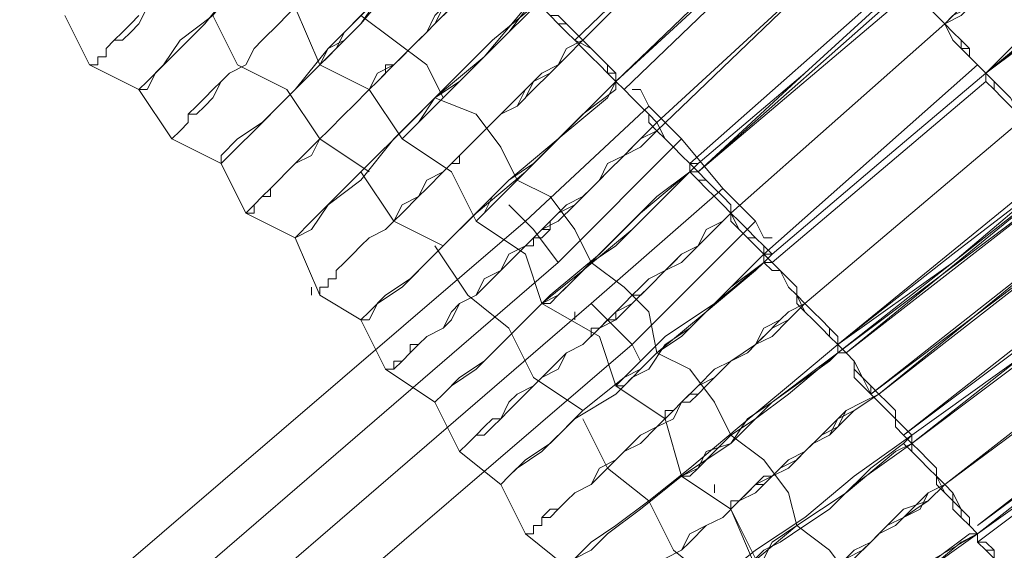
# Model space of a CAD drawing. Units: millimetres. Extents: x -439 to 2067, y -962 to 6543.
# Drawn here: x 1072 to 1158, y 3034 to 3081 of the extents above; entities that cross this region are included whole.
import ezdxf

# ---------------------------------------------------------------- set-up
doc = ezdxf.new("R2010")
doc.units = ezdxf.units.MM

msp = doc.modelspace()

# ---------------------------------------------------------------- linework, layer by layer
at = {"lineweight": 0}
for points in [[(1153.145, 3080.551), (1154.593, 3081.275), (1156.041, 3082.723), (1157.489, 3084.171), (1158.937, 3085.619), (1160.384, 3086.343), (1161.832, 3087.79), (1163.28, 3089.238), (1164.728, 3090.686), (1166.176, 3091.41), (1167.624, 3092.858), (1168.348, 3093.582), (1169.795, 3094.306), (1170.519, 3095.754), (1171.967, 3096.478), (1172.691, 3097.201), (1173.415, 3097.925), (1174.139, 3098.649), (1174.863, 3099.373), (1175.587, 3100.097), (1176.311, 3100.097), (1176.311, 3100.821), (1177.035, 3100.821), (1177.035, 3101.545)], [(1177.035, 3101.545), (1177.035, 3100.821), (1176.311, 3100.821), (1176.311, 3100.097), (1175.587, 3100.097), (1174.863, 3099.373), (1174.139, 3098.649), (1173.415, 3097.925), (1172.691, 3097.201), (1171.967, 3096.478), (1170.519, 3095.754), (1169.795, 3095.03), (1168.348, 3093.582), (1167.624, 3092.858), (1166.176, 3091.41), (1164.728, 3090.686), (1163.28, 3089.238), (1161.832, 3088.514), (1160.384, 3087.066), (1158.937, 3085.619), (1157.489, 3084.171), (1156.041, 3082.723), (1154.593, 3081.999), (1153.145, 3080.551)], [(1082.2, 3074.76), (1082.924, 3074.76), (1083.648, 3076.208), (1085.82, 3078.379), (1087.992, 3080.551), (1090.887, 3084.171), (1094.507, 3087.79), (1098.127, 3091.41), (1102.47, 3095.754), (1103.194, 3097.201)], [(1103.194, 3097.201), (1098.85, 3092.858), (1095.231, 3088.514), (1091.611, 3084.895), (1088.715, 3081.275), (1085.82, 3079.103), (1084.372, 3076.931), (1082.924, 3075.484), (1082.2, 3074.76)], [(1120.568, 3079.103), (1138.667, 3096.478)], [(1138.667, 3096.478), (1120.568, 3079.103)], [(1138.667, 3096.478), (1121.292, 3079.103)], [(1121.292, 3079.103), (1138.667, 3096.478)], [(1156.765, 3076.208), (1160.384, 3079.103), (1164.004, 3082.723), (1168.348, 3085.619), (1171.967, 3089.238), (1174.863, 3091.41), (1177.035, 3093.582), (1178.483, 3095.03), (1179.207, 3095.03)], [(1179.207, 3095.03), (1178.483, 3095.03), (1177.759, 3094.306), (1175.587, 3092.134), (1172.691, 3089.962), (1169.072, 3087.066), (1165.452, 3083.447), (1161.108, 3079.827), (1156.765, 3076.208)], [(1085.096, 3070.416), (1085.82, 3071.14), (1086.544, 3071.864), (1086.544, 3072.588), (1087.268, 3072.588), (1087.992, 3073.312), (1088.715, 3074.036), (1089.439, 3075.484), (1090.163, 3076.208), (1091.611, 3076.931), (1092.335, 3078.379), (1093.059, 3079.103), (1094.507, 3080.551), (1095.231, 3081.275), (1096.679, 3082.723), (1098.127, 3084.171), (1098.85, 3084.895), (1100.298, 3086.343), (1101.746, 3087.79), (1103.194, 3089.238), (1103.918, 3090.686), (1105.366, 3092.134), (1106.814, 3093.582)], [(1106.814, 3093.582), (1105.366, 3092.134), (1103.918, 3090.686), (1103.194, 3089.238), (1101.746, 3087.79), (1100.298, 3087.066), (1098.85, 3085.619), (1098.127, 3084.171), (1096.679, 3082.723), (1095.231, 3081.275), (1094.507, 3080.551), (1093.059, 3079.103), (1092.335, 3078.379), (1091.611, 3076.931), (1090.163, 3076.208), (1089.439, 3075.484), (1088.715, 3074.76), (1087.992, 3074.036), (1087.268, 3073.312), (1086.544, 3072.588), (1086.544, 3071.864), (1085.82, 3071.14), (1085.096, 3070.416)], [(1142.286, 3092.858), (1124.188, 3075.484)], [(1124.188, 3075.484), (1142.286, 3092.858)], [(1124.188, 3075.484), (1142.286, 3092.858)], [(1142.286, 3092.858), (1124.188, 3075.484)], [(1142.286, 3092.134), (1133.599, 3084.171), (1124.188, 3075.484)], [(1124.188, 3075.484), (1133.599, 3084.171), (1142.286, 3092.134)], [(1142.286, 3092.134), (1133.599, 3084.171), (1124.188, 3075.484)], [(1124.188, 3075.484), (1133.599, 3084.171), (1142.286, 3092.134)], [(1124.912, 3074.76), (1143.01, 3092.134)], [(1143.01, 3092.134), (1124.912, 3074.76)], [(1143.01, 3092.134), (1124.912, 3074.76)], [(1124.912, 3074.76), (1143.01, 3092.134)], [(1153.145, 3080.551), (1153.869, 3081.275), (1155.317, 3081.999), (1156.041, 3082.723), (1157.489, 3084.171), (1158.213, 3084.895), (1158.937, 3085.619), (1160.384, 3086.343), (1161.108, 3087.066), (1161.832, 3087.79), (1162.556, 3088.514), (1163.28, 3088.514), (1163.28, 3089.238), (1164.004, 3089.962), (1164.728, 3089.962), (1164.728, 3090.686), (1165.452, 3090.686)], [(1165.452, 3090.686), (1164.728, 3090.686), (1164.728, 3089.962), (1164.004, 3089.962), (1163.28, 3089.238), (1162.556, 3088.514), (1161.832, 3087.79), (1161.108, 3087.066), (1160.384, 3086.343), (1158.937, 3085.619), (1158.213, 3084.895), (1157.489, 3084.171), (1156.041, 3083.447), (1155.317, 3081.999), (1153.869, 3081.275), (1153.145, 3080.551)], [(1089.439, 3068.244), (1090.887, 3069.692), (1092.335, 3071.14), (1095.231, 3074.036), (1098.127, 3076.931), (1101.746, 3080.551), (1105.366, 3084.895), (1109.709, 3089.238), (1110.433, 3089.962)], [(1110.433, 3089.962), (1106.09, 3085.619), (1102.47, 3081.999), (1098.85, 3078.379), (1095.955, 3074.76), (1093.059, 3071.864), (1090.887, 3070.416), (1089.439, 3068.968), (1089.439, 3068.244)], [(1110.433, 3089.962), (1106.09, 3085.619), (1103.918, 3083.447), (1101.746, 3081.275), (1100.298, 3079.827), (1099.574, 3078.379), (1098.85, 3077.655), (1098.127, 3076.931)], [(1098.127, 3076.931), (1098.85, 3078.379), (1100.298, 3079.103), (1101.746, 3080.551), (1103.194, 3082.723), (1105.366, 3084.895), (1107.538, 3087.066), (1109.709, 3089.962), (1110.433, 3089.962)], [(1127.808, 3071.14), (1145.906, 3088.514)], [(1145.906, 3088.514), (1127.808, 3071.864)], [(1145.906, 3088.514), (1127.808, 3071.864)], [(1127.808, 3071.14), (1145.906, 3088.514)], [(1156.765, 3076.208), (1161.108, 3080.551), (1164.004, 3082.723), (1166.176, 3084.171), (1167.624, 3085.619), (1169.072, 3087.066), (1169.795, 3087.79), (1170.519, 3088.514)], [(1170.519, 3087.79), (1169.795, 3087.066), (1168.348, 3086.343), (1166.176, 3084.895), (1164.728, 3082.723), (1161.832, 3080.551), (1159.66, 3078.379), (1156.765, 3076.208)], [(1114.053, 3086.343), (1112.605, 3084.895), (1111.157, 3083.447), (1109.709, 3082.723), (1108.262, 3081.275), (1107.538, 3079.827), (1106.09, 3078.379), (1104.642, 3076.931), (1103.194, 3076.208), (1102.47, 3074.76), (1101.022, 3073.312), (1100.298, 3072.588), (1098.85, 3071.14), (1098.127, 3070.416), (1097.403, 3069.692), (1095.955, 3068.244), (1095.231, 3067.52), (1094.507, 3066.796), (1093.783, 3066.073), (1093.059, 3065.349), (1092.335, 3064.625), (1091.611, 3063.901)], [(1091.611, 3063.901), (1092.335, 3063.901), (1092.335, 3064.625), (1093.059, 3065.349), (1093.783, 3065.349), (1093.783, 3066.073), (1094.507, 3066.796), (1095.231, 3067.52), (1095.955, 3068.244), (1097.403, 3068.968), (1098.127, 3070.416), (1098.85, 3071.14), (1100.298, 3072.588), (1101.022, 3073.312), (1102.47, 3074.76), (1103.194, 3075.484), (1104.642, 3076.931), (1106.09, 3078.379), (1107.538, 3079.827), (1108.262, 3080.551), (1109.709, 3081.999), (1111.157, 3083.447), (1112.605, 3084.895), (1114.053, 3086.343)], [(1102.47, 3074.76), (1103.194, 3075.484), (1103.918, 3076.208), (1104.642, 3076.931), (1105.366, 3077.655), (1106.09, 3078.379), (1106.814, 3079.103), (1107.538, 3079.827), (1108.262, 3080.551), (1108.985, 3081.275), (1110.433, 3082.723), (1111.157, 3083.447), (1111.881, 3084.171), (1113.329, 3085.619), (1114.053, 3086.343)], [(1114.053, 3086.343), (1113.329, 3085.619), (1111.881, 3084.171), (1111.157, 3083.447), (1110.433, 3082.723), (1108.985, 3081.999), (1108.262, 3080.551), (1107.538, 3079.827), (1106.814, 3079.103), (1106.09, 3078.379), (1105.366, 3077.655), (1104.642, 3076.931), (1103.918, 3076.931), (1103.918, 3076.208), (1103.194, 3075.484), (1102.47, 3074.76)], [(1130.703, 3068.244), (1149.525, 3084.895)], [(1149.525, 3084.895), (1130.703, 3068.244)], [(1149.525, 3084.895), (1130.703, 3068.244)], [(1130.703, 3068.244), (1149.525, 3084.895)], [(1098.127, 3076.931), (1095.955, 3081.999), (1091.611, 3084.171)], [(1091.611, 3084.171), (1095.955, 3081.999), (1098.127, 3076.931)], [(1131.427, 3067.52), (1140.838, 3076.208), (1149.525, 3084.171)], [(1149.525, 3084.171), (1140.838, 3076.208), (1131.427, 3068.244)], [(1131.427, 3067.52), (1140.838, 3076.208), (1149.525, 3084.171)], [(1149.525, 3084.171), (1140.838, 3076.208), (1131.427, 3067.52)], [(1150.249, 3084.171), (1131.427, 3067.52)], [(1150.249, 3084.171), (1131.427, 3067.52)], [(1156.765, 3076.208), (1156.041, 3076.931), (1155.317, 3077.655), (1155.317, 3078.379), (1154.593, 3078.379), (1153.869, 3079.103), (1153.145, 3080.551), (1152.421, 3081.275), (1151.697, 3081.999), (1150.973, 3081.999), (1150.973, 3082.723), (1150.249, 3083.447), (1149.525, 3084.171)], [(1149.525, 3084.171), (1150.249, 3084.171), (1150.973, 3083.447), (1150.973, 3082.723), (1151.697, 3081.999), (1152.421, 3081.275), (1153.145, 3080.551), (1153.869, 3079.827), (1154.593, 3079.103), (1155.317, 3078.379), (1155.317, 3077.655), (1156.041, 3076.931), (1156.765, 3076.208)], [(1149.525, 3084.171), (1150.249, 3083.447), (1150.973, 3082.723), (1151.697, 3081.999), (1152.421, 3081.275), (1153.145, 3080.551), (1153.869, 3079.827), (1154.593, 3079.103), (1155.317, 3078.379), (1155.317, 3077.655), (1156.041, 3076.931), (1156.765, 3076.208)], [(1156.765, 3076.208), (1156.041, 3076.931), (1155.317, 3077.655), (1155.317, 3078.379), (1154.593, 3079.103), (1153.869, 3079.827), (1153.145, 3080.551), (1152.421, 3081.275), (1151.697, 3081.999), (1150.973, 3082.723), (1150.973, 3083.447), (1150.249, 3084.171), (1149.525, 3084.171)], [(1156.765, 3076.208), (1156.041, 3076.931), (1155.317, 3077.655), (1154.593, 3078.379), (1153.869, 3079.103), (1153.145, 3080.551), (1152.421, 3081.275), (1151.697, 3081.999), (1150.973, 3082.723), (1150.249, 3083.447), (1149.525, 3084.171)], [(1156.765, 3076.208), (1156.041, 3076.931), (1155.317, 3077.655), (1155.317, 3078.379), (1154.593, 3079.103), (1153.869, 3079.827), (1153.145, 3080.551), (1152.421, 3081.275), (1151.697, 3081.999), (1150.973, 3082.723), (1150.973, 3083.447), (1150.249, 3084.171), (1149.525, 3084.171)], [(1149.525, 3084.171), (1150.249, 3083.447), (1150.973, 3082.723), (1151.697, 3081.999), (1152.421, 3081.275), (1153.145, 3080.551), (1153.869, 3079.827), (1154.593, 3079.103), (1154.593, 3078.379), (1155.317, 3077.655), (1156.041, 3076.931), (1156.765, 3076.208)], [(1117.673, 3082.723), (1113.329, 3079.103), (1108.985, 3074.76), (1105.366, 3071.14), (1102.47, 3068.244), (1099.574, 3065.349), (1097.403, 3063.177), (1095.955, 3061.729)], [(1095.955, 3061.729), (1097.403, 3062.453), (1098.85, 3064.625), (1101.746, 3066.796), (1104.642, 3070.416), (1108.262, 3074.036), (1112.605, 3077.655), (1116.225, 3081.999), (1117.673, 3082.723)], [(1117.673, 3082.723), (1113.329, 3078.379), (1111.157, 3076.208), (1108.985, 3074.036), (1107.538, 3072.588), (1106.09, 3071.14), (1105.366, 3070.416)], [(1105.366, 3070.416), (1106.09, 3071.14), (1106.814, 3071.864), (1108.262, 3074.036), (1110.433, 3075.484), (1112.605, 3077.655), (1114.777, 3079.827), (1116.949, 3082.723), (1117.673, 3082.723)], [(1117.673, 3082.723), (1117.673, 3081.999), (1118.397, 3081.275), (1119.12, 3081.275), (1119.844, 3080.551), (1120.568, 3079.827), (1121.292, 3079.103), (1122.016, 3078.379), (1122.74, 3077.655), (1123.464, 3076.931), (1124.188, 3076.208), (1124.188, 3075.484)], [(1124.188, 3075.484), (1124.188, 3076.208), (1123.464, 3076.208), (1122.74, 3076.931), (1122.016, 3077.655), (1121.292, 3078.379), (1120.568, 3079.103), (1119.844, 3079.827), (1119.12, 3080.551), (1118.397, 3081.275), (1117.673, 3081.999), (1117.673, 3082.723)], [(1117.673, 3082.723), (1117.673, 3081.999), (1118.397, 3081.275), (1119.12, 3080.551), (1119.844, 3079.827), (1120.568, 3079.103), (1121.292, 3078.379), (1122.016, 3077.655), (1122.74, 3076.931), (1123.464, 3076.208), (1124.188, 3076.208), (1124.188, 3075.484)], [(1124.188, 3075.484), (1124.188, 3076.208), (1123.464, 3076.931), (1122.74, 3077.655), (1122.016, 3078.379), (1121.292, 3079.103), (1120.568, 3079.827), (1119.844, 3080.551), (1119.12, 3080.551), (1118.397, 3081.275), (1117.673, 3081.999), (1117.673, 3082.723)], [(1124.188, 3075.484), (1123.464, 3076.208), (1122.74, 3076.931), (1122.016, 3077.655), (1121.292, 3078.379), (1120.568, 3079.103), (1119.844, 3079.827), (1119.12, 3080.551), (1118.397, 3081.275), (1117.673, 3081.999), (1117.673, 3082.723)], [(1124.188, 3075.484), (1124.188, 3076.208), (1123.464, 3076.208), (1122.74, 3076.931), (1122.016, 3077.655), (1121.292, 3078.379), (1120.568, 3079.103), (1119.844, 3079.827), (1119.12, 3080.551), (1118.397, 3081.275), (1117.673, 3081.999), (1117.673, 3082.723)], [(1117.673, 3082.723), (1117.673, 3081.999), (1118.397, 3081.275), (1119.12, 3080.551), (1119.844, 3079.827), (1120.568, 3079.103), (1122.016, 3078.379), (1122.74, 3077.655), (1123.464, 3076.931), (1123.464, 3076.208), (1124.188, 3075.484)], [(1131.427, 3067.52), (1150.249, 3083.447)], [(1131.427, 3067.52), (1150.249, 3083.447)], [(1077.857, 3076.931), (1078.58, 3076.931), (1078.58, 3077.655), (1079.304, 3077.655), (1079.304, 3078.379), (1080.028, 3079.103), (1080.752, 3079.103), (1081.476, 3079.827), (1082.2, 3080.551), (1082.924, 3081.999)], [(1082.2, 3074.76), (1077.857, 3076.931), (1075.685, 3081.275)], [(1075.685, 3081.275), (1077.857, 3076.931), (1082.2, 3074.76)], [(1082.2, 3074.76), (1077.857, 3076.931), (1075.685, 3081.275)], [(1082.2, 3081.275), (1081.476, 3080.551), (1080.752, 3079.827), (1080.028, 3079.103), (1079.304, 3078.379), (1079.304, 3077.655), (1078.58, 3077.655), (1078.58, 3076.931), (1077.857, 3076.931)], [(1095.231, 3074.76), (1090.887, 3076.931), (1088.715, 3081.275)], [(1101.746, 3081.275), (1104.642, 3079.103), (1107.538, 3076.931), (1108.985, 3074.036)], [(1134.323, 3063.901), (1153.145, 3080.551)], [(1153.145, 3080.551), (1134.323, 3063.901)], [(1134.323, 3063.901), (1153.145, 3080.551)], [(1153.145, 3080.551), (1134.323, 3063.901)], [(1121.292, 3079.103), (1119.844, 3077.655), (1118.397, 3076.208), (1116.949, 3075.484), (1115.501, 3074.036), (1114.053, 3072.588), (1112.605, 3071.14), (1111.157, 3069.692), (1110.433, 3068.968), (1108.985, 3067.52), (1107.538, 3066.796), (1106.814, 3065.349), (1105.366, 3064.625), (1104.642, 3063.177), (1103.918, 3062.453), (1102.47, 3061.729), (1101.746, 3061.005), (1101.022, 3060.281), (1100.298, 3059.557), (1099.574, 3058.833), (1099.574, 3058.109), (1098.85, 3058.109), (1098.85, 3057.385), (1098.127, 3057.385), (1098.127, 3056.661)], [(1098.127, 3056.661), (1098.127, 3057.385), (1098.85, 3057.385), (1098.85, 3058.109), (1099.574, 3058.109), (1099.574, 3058.833), (1100.298, 3059.557), (1101.022, 3060.281), (1101.746, 3061.005), (1102.47, 3061.729), (1103.918, 3062.453), (1104.642, 3063.177), (1105.366, 3063.901), (1106.814, 3065.349), (1107.538, 3066.073), (1108.985, 3067.52), (1110.433, 3068.968), (1111.157, 3069.692), (1112.605, 3071.14), (1114.053, 3072.588), (1115.501, 3073.312), (1116.949, 3074.76), (1118.397, 3076.208), (1119.844, 3077.655), (1121.292, 3079.103)], [(1109.709, 3068.244), (1110.433, 3068.244), (1110.433, 3068.968), (1111.157, 3069.692), (1111.881, 3070.416), (1112.605, 3071.14), (1113.329, 3071.864), (1114.053, 3072.588), (1115.501, 3073.312), (1116.225, 3074.036), (1116.949, 3075.484), (1117.673, 3076.208), (1119.12, 3076.931), (1119.844, 3077.655), (1121.292, 3079.103)], [(1121.292, 3079.103), (1119.844, 3078.379), (1119.12, 3076.931), (1117.673, 3076.208), (1116.949, 3075.484), (1116.225, 3074.76), (1115.501, 3073.312), (1114.053, 3072.588), (1113.329, 3071.864), (1112.605, 3071.14), (1111.881, 3070.416), (1111.157, 3069.692), (1110.433, 3068.968), (1109.709, 3068.244)], [(1105.366, 3070.416), (1102.47, 3074.76), (1098.127, 3076.931)], [(1098.127, 3076.931), (1102.47, 3074.76), (1105.366, 3070.416)], [(1137.219, 3060.281), (1156.041, 3076.931)], [(1156.041, 3076.931), (1137.219, 3060.281)], [(1137.219, 3060.281), (1156.041, 3076.931)], [(1156.041, 3076.931), (1137.219, 3060.281)], [(1137.943, 3060.281), (1147.354, 3068.244), (1156.765, 3076.208)], [(1156.765, 3076.208), (1147.354, 3068.244), (1137.943, 3060.281)], [(1156.765, 3076.208), (1147.354, 3068.244), (1137.943, 3060.281)], [(1137.943, 3060.281), (1147.354, 3068.244), (1156.765, 3076.208)], [(1163.28, 3067.52), (1163.28, 3068.244), (1162.556, 3068.968), (1161.832, 3069.692), (1161.108, 3070.416), (1160.384, 3071.14), (1159.66, 3071.864), (1159.66, 3072.588), (1158.937, 3073.312), (1158.213, 3074.036), (1157.489, 3074.76), (1156.765, 3075.484), (1156.765, 3076.208)], [(1156.765, 3076.208), (1156.765, 3075.484), (1157.489, 3074.76), (1158.213, 3074.036), (1158.937, 3073.312), (1159.66, 3072.588), (1159.66, 3071.864), (1160.384, 3071.14), (1161.108, 3070.416), (1161.832, 3069.692), (1162.556, 3068.968), (1163.28, 3068.244)], [(1156.765, 3076.208), (1156.765, 3075.484), (1157.489, 3074.76), (1158.213, 3074.036), (1158.937, 3073.312), (1159.66, 3072.588), (1159.66, 3071.864), (1160.384, 3071.14), (1161.108, 3070.416), (1161.832, 3069.692), (1162.556, 3068.968), (1163.28, 3068.244), (1163.28, 3067.52)], [(1163.28, 3068.244), (1162.556, 3068.968), (1161.832, 3069.692), (1161.108, 3070.416), (1160.384, 3071.14), (1159.66, 3071.864), (1159.66, 3072.588), (1158.937, 3073.312), (1158.213, 3074.036), (1157.489, 3074.76), (1156.765, 3075.484), (1156.765, 3076.208)], [(1163.28, 3067.52), (1163.28, 3068.244), (1162.556, 3069.692), (1161.832, 3070.416), (1161.108, 3071.14), (1160.384, 3071.864), (1159.66, 3072.588), (1158.937, 3074.036), (1158.213, 3074.76), (1157.489, 3075.484), (1156.765, 3076.208)], [(1163.28, 3068.244), (1162.556, 3068.968), (1161.832, 3069.692), (1161.108, 3070.416), (1160.384, 3071.14), (1159.66, 3071.864), (1159.66, 3072.588), (1158.937, 3073.312), (1158.213, 3074.036), (1157.489, 3074.76), (1156.765, 3075.484), (1156.765, 3076.208)], [(1156.765, 3076.208), (1157.489, 3075.484), (1157.489, 3074.76), (1158.213, 3074.036), (1158.937, 3073.312), (1159.66, 3072.588), (1160.384, 3071.864), (1161.108, 3070.416), (1161.832, 3069.692), (1162.556, 3068.968), (1163.28, 3068.244), (1163.28, 3067.52)], [(1124.188, 3075.484), (1119.844, 3071.14), (1116.225, 3067.52), (1111.881, 3063.901), (1108.985, 3061.005), (1106.09, 3058.109), (1103.918, 3056.661), (1102.47, 3055.214), (1101.746, 3054.49)], [(1101.746, 3054.49), (1102.47, 3054.49), (1103.194, 3055.938), (1105.366, 3057.385), (1108.262, 3060.281), (1111.157, 3063.177), (1114.777, 3066.796), (1119.12, 3070.416), (1123.464, 3074.036), (1124.188, 3075.484)], [(1124.188, 3075.484), (1119.844, 3071.14), (1117.673, 3068.968), (1115.501, 3066.796), (1114.053, 3065.349), (1112.605, 3063.901), (1111.881, 3063.177)], [(1111.881, 3063.177), (1112.605, 3063.901), (1113.329, 3065.349), (1114.777, 3066.796), (1116.949, 3068.244), (1119.12, 3070.416), (1121.292, 3072.588), (1124.188, 3074.76), (1124.188, 3075.484)], [(1131.427, 3067.52), (1130.703, 3068.244), (1129.979, 3068.968), (1129.255, 3069.692), (1128.532, 3070.416), (1127.808, 3071.14), (1127.084, 3071.864), (1127.084, 3072.588), (1126.36, 3073.312), (1125.636, 3074.036), (1124.912, 3074.76), (1124.188, 3075.484)], [(1124.188, 3075.484), (1124.912, 3074.76), (1125.636, 3074.036), (1126.36, 3073.312), (1127.084, 3072.588), (1127.084, 3071.864), (1127.808, 3071.14), (1128.532, 3070.416), (1129.255, 3069.692), (1129.979, 3068.968), (1130.703, 3068.244), (1131.427, 3068.244)], [(1131.427, 3067.52), (1130.703, 3068.244), (1129.979, 3068.968), (1129.255, 3069.692), (1128.532, 3070.416), (1127.808, 3071.14), (1127.084, 3071.864), (1127.084, 3072.588), (1126.36, 3073.312), (1125.636, 3074.036), (1124.912, 3074.76), (1124.188, 3075.484)], [(1124.188, 3075.484), (1124.912, 3074.76), (1125.636, 3074.036), (1126.36, 3073.312), (1127.084, 3072.588), (1127.084, 3071.864), (1127.808, 3071.14), (1128.532, 3070.416), (1129.255, 3069.692), (1129.979, 3068.968), (1130.703, 3068.244), (1131.427, 3067.52)], [(1131.427, 3067.52), (1130.703, 3068.244), (1129.979, 3068.968), (1129.255, 3069.692), (1128.532, 3070.416), (1127.808, 3071.14), (1127.084, 3071.864), (1127.084, 3072.588), (1126.36, 3073.312), (1125.636, 3074.036), (1124.912, 3074.76), (1124.188, 3075.484)], [(1130.703, 3067.52), (1130.703, 3068.244), (1129.979, 3068.968), (1129.255, 3069.692), (1128.532, 3070.416), (1127.808, 3071.864), (1127.084, 3072.588), (1126.36, 3073.312), (1125.636, 3074.036), (1124.912, 3074.76), (1124.188, 3075.484)], [(1124.188, 3075.484), (1124.912, 3074.76), (1125.636, 3074.036), (1126.36, 3073.312), (1127.084, 3072.588), (1127.808, 3071.864), (1128.532, 3070.416), (1129.255, 3069.692), (1129.979, 3068.968), (1130.703, 3068.244), (1131.427, 3067.52)], [(1137.943, 3059.557), (1156.765, 3075.484)], [(1156.765, 3075.484), (1137.943, 3059.557)], [(1137.943, 3059.557), (1156.765, 3075.484)], [(1156.765, 3075.484), (1137.943, 3059.557)], [(1089.439, 3068.244), (1085.096, 3070.416), (1082.2, 3074.76)], [(1082.2, 3074.76), (1085.096, 3070.416), (1089.439, 3068.244)], [(1089.439, 3068.244), (1085.096, 3070.416), (1082.2, 3074.76)], [(1102.47, 3067.52), (1098.127, 3070.416), (1095.231, 3074.76)], [(1129.979, 3070.416), (1128.532, 3071.864), (1127.084, 3073.312), (1126.36, 3074.76), (1125.636, 3074.76)], [(1125.636, 3074.76), (1126.36, 3074.76), (1127.084, 3073.312), (1128.532, 3071.864), (1129.979, 3070.416)], [(1108.262, 3074.036), (1111.881, 3072.588), (1114.053, 3069.692), (1115.501, 3066.796)], [(1127.084, 3073.312), (1116.225, 3063.177)], [(1127.084, 3073.312), (1116.225, 3063.177)], [(1127.808, 3071.864), (1126.36, 3070.416), (1124.912, 3068.968), (1123.464, 3067.52), (1122.016, 3066.073), (1120.568, 3064.625), (1119.12, 3063.901), (1117.673, 3062.453), (1116.225, 3061.005), (1114.777, 3060.281), (1114.053, 3058.833), (1112.605, 3058.109), (1111.881, 3056.661), (1110.433, 3055.938), (1109.709, 3055.214), (1108.985, 3053.766), (1107.538, 3053.042), (1106.814, 3052.318), (1106.09, 3052.318), (1106.09, 3051.594), (1105.366, 3050.87), (1104.642, 3050.87), (1104.642, 3050.146), (1103.918, 3050.146)], [(1127.808, 3071.864), (1126.36, 3070.416), (1125.636, 3069.692), (1124.912, 3068.968), (1123.464, 3068.244), (1122.74, 3066.796), (1122.016, 3066.073), (1121.292, 3065.349), (1119.844, 3064.625), (1119.12, 3063.901), (1118.397, 3063.177), (1118.397, 3062.453), (1117.673, 3062.453), (1116.949, 3061.729), (1116.225, 3061.005)], [(1140.838, 3055.938), (1159.66, 3071.864)], [(1159.66, 3071.864), (1140.838, 3055.938)], [(1140.838, 3055.938), (1159.66, 3071.864)], [(1159.66, 3071.864), (1140.838, 3055.938)], [(1103.918, 3050.146), (1104.642, 3050.146), (1105.366, 3050.87), (1106.09, 3051.594), (1106.814, 3052.318), (1107.538, 3053.042), (1108.985, 3053.766), (1109.709, 3054.49), (1110.433, 3055.938), (1111.881, 3056.661), (1112.605, 3057.385), (1114.053, 3058.833), (1114.777, 3059.557), (1116.225, 3061.005), (1117.673, 3062.453), (1119.12, 3063.177), (1120.568, 3064.625), (1122.016, 3066.073), (1123.464, 3067.52), (1124.912, 3068.968), (1126.36, 3069.692), (1127.808, 3071.14)], [(1116.225, 3061.005), (1116.949, 3061.005), (1116.949, 3061.729), (1117.673, 3061.729), (1118.397, 3062.453), (1118.397, 3063.177), (1119.12, 3063.901), (1119.844, 3064.625), (1121.292, 3065.349), (1122.016, 3066.073), (1122.74, 3066.796), (1123.464, 3067.52), (1124.912, 3068.968), (1125.636, 3069.692), (1126.36, 3070.416), (1127.808, 3071.14)], [(1224.09, 2881.471), (1223.366, 2886.538), (1210.335, 2882.919), (1147.354, 2828.624), (1087.992, 2895.949), (1176.311, 2971.962), (1190.065, 2979.925), (1187.894, 2984.269), (1175.587, 2977.029), (1085.096, 2899.569), (1022.838, 2970.514), (1122.016, 3055.938), (1133.599, 3066.073), (1129.979, 3070.416), (1119.12, 3059.557), (1019.942, 2974.134)], [(1111.881, 3063.177), (1109.709, 3067.52), (1105.366, 3070.416)], [(1105.366, 3070.416), (1109.709, 3067.52), (1111.881, 3063.177)], [(1129.979, 3070.416), (1119.12, 3059.557)], [(1133.599, 3066.073), (1129.979, 3070.416)], [(1095.955, 3061.729), (1091.611, 3063.901), (1089.439, 3068.244)], [(1089.439, 3068.244), (1091.611, 3063.901), (1095.955, 3061.729)], [(1095.955, 3061.729), (1091.611, 3063.901), (1089.439, 3068.244)], [(1131.427, 3068.244), (1130.703, 3067.52)], [(1143.734, 3052.318), (1163.28, 3068.244)], [(1163.28, 3068.244), (1143.734, 3052.318)], [(1143.734, 3052.318), (1163.28, 3068.244)], [(1163.28, 3068.244), (1143.734, 3052.318)], [(1108.985, 3061.005), (1104.642, 3063.177), (1101.746, 3067.52)], [(1108.262, 3047.25), (1108.985, 3047.974), (1109.709, 3048.698), (1111.881, 3050.146), (1114.777, 3053.042), (1117.673, 3055.938), (1121.292, 3058.833), (1125.636, 3062.453), (1129.979, 3066.796), (1130.703, 3067.52)], [(1130.703, 3067.52), (1126.36, 3063.901), (1122.74, 3060.281), (1118.397, 3056.661), (1115.501, 3053.766), (1112.605, 3050.87), (1110.433, 3049.422), (1108.985, 3047.974), (1108.262, 3047.25)], [(1117.673, 3055.938), (1119.12, 3056.661), (1119.844, 3057.385), (1121.292, 3058.833), (1123.464, 3061.005), (1125.636, 3063.177), (1127.808, 3065.349), (1130.703, 3067.52)], [(1130.703, 3067.52), (1126.36, 3063.177), (1124.188, 3061.005), (1122.016, 3059.557), (1120.568, 3058.109), (1119.12, 3056.661), (1118.397, 3055.938), (1117.673, 3055.938)], [(1137.943, 3060.281), (1137.219, 3060.281), (1136.495, 3061.005), (1135.771, 3061.729), (1135.047, 3062.453), (1134.323, 3063.177), (1134.323, 3063.901), (1133.599, 3064.625), (1132.875, 3065.349), (1132.151, 3066.073), (1131.427, 3066.796), (1130.703, 3067.52)], [(1130.703, 3067.52), (1131.427, 3067.52), (1132.151, 3066.796), (1132.875, 3066.073), (1133.599, 3065.349), (1134.323, 3064.625), (1134.323, 3063.901), (1135.047, 3063.177), (1135.771, 3062.453), (1136.495, 3061.729), (1137.219, 3061.005), (1137.943, 3060.281)], [(1130.703, 3067.52), (1131.427, 3067.52)], [(1130.703, 3067.52), (1131.427, 3067.52)], [(1131.427, 3067.52), (1130.703, 3067.52)], [(1130.703, 3067.52), (1131.427, 3066.796), (1132.151, 3066.073), (1132.875, 3065.349), (1133.599, 3064.625), (1134.323, 3063.901), (1134.323, 3063.177), (1135.047, 3062.453), (1135.771, 3061.729), (1136.495, 3061.005), (1137.219, 3060.281), (1137.943, 3060.281)], [(1137.943, 3060.281), (1137.219, 3061.005), (1136.495, 3061.729), (1135.771, 3061.729), (1135.047, 3062.453), (1134.323, 3063.901), (1134.323, 3064.625), (1133.599, 3065.349), (1132.875, 3066.073), (1132.151, 3066.796), (1131.427, 3066.796), (1130.703, 3067.52)], [(1137.943, 3060.281), (1137.219, 3060.281), (1136.495, 3061.005), (1135.771, 3061.729), (1135.047, 3062.453), (1134.323, 3063.177), (1134.323, 3063.901), (1133.599, 3064.625), (1132.875, 3065.349), (1132.151, 3066.073), (1131.427, 3066.796), (1130.703, 3067.52)], [(1137.219, 3060.281), (1137.219, 3061.005), (1136.495, 3061.729), (1135.771, 3062.453), (1135.047, 3063.177), (1134.323, 3063.901), (1133.599, 3064.625), (1132.875, 3065.349), (1132.151, 3066.073), (1131.427, 3066.796), (1130.703, 3067.52)], [(1130.703, 3067.52), (1131.427, 3066.796), (1132.151, 3066.073), (1132.875, 3065.349), (1133.599, 3064.625), (1134.323, 3063.901), (1135.047, 3063.177), (1135.771, 3062.453), (1136.495, 3061.729), (1137.219, 3061.005), (1137.943, 3060.281)], [(1143.734, 3052.318), (1153.869, 3059.557), (1163.28, 3067.52)], [(1163.28, 3067.52), (1153.869, 3060.281), (1143.734, 3052.318)], [(1163.28, 3067.52), (1153.869, 3060.281), (1143.734, 3052.318)], [(1143.734, 3052.318), (1153.869, 3060.281), (1163.28, 3067.52)], [(1164.004, 3067.52), (1143.734, 3051.594)], [(1164.004, 3067.52), (1144.458, 3051.594)], [(1115.501, 3066.796), (1118.397, 3065.349), (1120.568, 3062.453), (1122.016, 3059.557)], [(1143.734, 3051.594), (1164.004, 3066.796)], [(1144.458, 3051.594), (1164.004, 3066.796)], [(1122.016, 3055.938), (1133.599, 3066.073)], [(1137.943, 3061.729), (1137.219, 3061.729), (1136.495, 3063.177), (1135.047, 3064.625), (1133.599, 3066.073)], [(1133.599, 3066.073), (1135.047, 3064.625), (1136.495, 3063.177), (1137.219, 3061.729), (1137.943, 3061.729)], [(1110.433, 3042.907), (1111.157, 3043.631), (1111.881, 3044.355), (1112.605, 3044.355), (1113.329, 3045.079), (1114.053, 3045.803), (1114.777, 3046.526), (1115.501, 3047.25), (1116.949, 3048.698), (1117.673, 3049.422), (1119.12, 3050.146), (1119.844, 3051.594), (1121.292, 3052.318), (1122.74, 3053.766), (1124.188, 3054.49), (1125.636, 3055.938), (1127.084, 3057.385), (1128.532, 3058.833), (1129.979, 3059.557), (1131.427, 3061.005), (1132.875, 3062.453), (1134.323, 3063.901)], [(1134.323, 3063.901), (1132.875, 3062.453), (1131.427, 3061.005), (1129.979, 3060.281), (1128.532, 3058.833), (1127.084, 3057.385), (1125.636, 3055.938), (1124.188, 3055.214), (1122.74, 3053.766), (1121.292, 3052.318), (1119.844, 3051.594), (1119.12, 3050.87), (1117.673, 3049.422), (1116.949, 3048.698), (1115.501, 3047.974), (1114.777, 3047.25), (1114.053, 3045.803), (1113.329, 3045.803), (1112.605, 3045.079), (1111.881, 3044.355), (1111.157, 3043.631), (1110.433, 3042.907)], [(1122.016, 3053.042), (1122.74, 3053.766), (1123.464, 3054.49), (1124.188, 3054.49), (1124.188, 3055.214), (1124.912, 3055.938), (1125.636, 3056.661), (1126.36, 3056.661), (1127.084, 3057.385), (1128.532, 3058.833), (1129.255, 3059.557), (1129.979, 3060.281), (1131.427, 3061.005), (1132.151, 3061.729), (1133.599, 3063.177), (1134.323, 3063.901)], [(1134.323, 3063.901), (1133.599, 3063.177), (1132.151, 3062.453), (1131.427, 3061.005), (1129.979, 3060.281), (1129.255, 3059.557), (1128.532, 3058.833), (1127.084, 3058.109), (1126.36, 3057.385), (1125.636, 3056.661), (1124.912, 3055.938), (1124.188, 3055.214), (1124.188, 3054.49), (1123.464, 3054.49), (1122.74, 3053.766), (1122.016, 3053.766), (1122.016, 3053.042)], [(1166.9, 3063.901), (1146.63, 3047.974)], [(1166.9, 3063.901), (1147.354, 3047.974)], [(1116.225, 3063.177), (1019.942, 2980.649)], [(1116.225, 3063.177), (1019.942, 2980.649)], [(1117.673, 3055.938), (1116.225, 3060.281), (1111.881, 3063.177)], [(1111.881, 3063.177), (1116.225, 3060.281), (1117.673, 3055.938)], [(1125.636, 3052.318), (1136.495, 3063.177)], [(1125.636, 3052.318), (1136.495, 3063.177)], [(1146.63, 3047.974), (1166.9, 3063.177)], [(1147.354, 3047.974), (1166.9, 3063.177)], [(1101.746, 3054.49), (1098.127, 3056.661), (1095.955, 3061.729)], [(1095.955, 3061.729), (1098.127, 3056.661), (1101.746, 3054.49)], [(1101.746, 3054.49), (1098.127, 3056.661), (1095.955, 3061.729)], [(1114.777, 3053.766), (1111.157, 3056.661), (1108.262, 3061.005)], [(1137.219, 3060.281), (1132.875, 3055.938), (1128.532, 3053.042), (1124.912, 3049.422), (1121.292, 3046.526), (1118.397, 3043.631), (1116.225, 3042.183), (1114.777, 3040.735), (1114.053, 3040.011)], [(1124.188, 3048.698), (1124.912, 3049.422), (1126.36, 3050.146), (1127.808, 3051.594), (1129.979, 3053.042), (1132.151, 3055.214), (1134.323, 3057.385), (1137.219, 3059.557), (1137.219, 3060.281)], [(1137.219, 3060.281), (1137.943, 3059.557), (1138.667, 3058.833), (1139.39, 3058.109), (1140.114, 3057.385), (1140.114, 3056.661), (1140.838, 3055.938), (1141.562, 3055.214), (1142.286, 3054.49), (1143.01, 3053.766), (1143.734, 3053.042), (1143.734, 3052.318)], [(1137.219, 3059.557), (1137.943, 3060.281)], [(1137.943, 3060.281), (1137.219, 3060.281)], [(1137.943, 3060.281), (1137.219, 3059.557)], [(1137.219, 3060.281), (1137.943, 3060.281)], [(1143.734, 3052.318), (1143.734, 3053.042), (1143.01, 3053.766), (1142.286, 3054.49), (1141.562, 3055.214), (1140.838, 3055.938), (1140.114, 3056.661), (1140.114, 3057.385), (1139.39, 3058.109), (1138.667, 3058.833), (1137.943, 3059.557), (1137.219, 3060.281)], [(1143.734, 3052.318), (1143.01, 3053.042), (1143.01, 3053.766), (1142.286, 3054.49), (1141.562, 3055.214), (1140.838, 3055.938), (1140.114, 3056.661), (1139.39, 3057.385), (1138.667, 3058.833), (1137.943, 3059.557), (1137.219, 3060.281)], [(1137.219, 3060.281), (1137.943, 3059.557), (1138.667, 3058.833), (1139.39, 3057.385), (1140.114, 3056.661), (1140.838, 3055.938), (1141.562, 3055.214), (1142.286, 3054.49), (1143.01, 3053.766), (1143.734, 3053.042), (1143.734, 3052.318)], [(1169.795, 3060.281), (1149.525, 3044.355)], [(1169.795, 3060.281), (1149.525, 3044.355)], [(1119.12, 3059.557), (1019.942, 2974.134)], [(1114.053, 3040.011), (1114.777, 3040.735), (1115.501, 3041.459), (1117.673, 3042.907), (1120.568, 3045.803), (1124.188, 3047.974), (1127.808, 3051.594), (1132.151, 3055.214), (1136.495, 3058.833), (1137.219, 3059.557)], [(1122.016, 3059.557), (1124.912, 3057.385), (1127.084, 3055.214), (1127.808, 3051.594)], [(1137.219, 3059.557), (1132.875, 3055.938), (1130.703, 3053.766), (1128.532, 3052.318), (1127.084, 3050.146), (1125.636, 3049.422), (1124.912, 3048.698), (1124.188, 3048.698)], [(1143.734, 3052.318), (1143.01, 3053.042), (1142.286, 3053.766), (1141.562, 3054.49), (1140.838, 3055.214), (1140.114, 3055.938), (1140.114, 3057.385), (1139.39, 3058.109), (1138.667, 3058.833), (1137.943, 3058.833), (1137.219, 3059.557)], [(1137.219, 3059.557), (1137.943, 3059.557), (1138.667, 3058.833), (1139.39, 3058.109), (1140.114, 3057.385), (1140.114, 3056.661), (1140.838, 3055.214), (1141.562, 3054.49), (1142.286, 3053.766), (1143.01, 3053.042), (1143.734, 3052.318)], [(1149.525, 3044.355), (1169.795, 3059.557)], [(1149.525, 3044.355), (1169.795, 3059.557)], [(1169.795, 3059.557), (1160.384, 3051.594), (1150.249, 3044.355)], [(1150.249, 3044.355), (1160.384, 3051.594), (1169.795, 3059.557)], [(1150.249, 3043.631), (1160.384, 3051.594), (1169.795, 3058.833)], [(1169.795, 3058.833), (1160.384, 3051.594), (1150.249, 3043.631)], [(1150.249, 3043.631), (1170.519, 3058.833)], [(1170.519, 3058.833), (1150.249, 3043.631)], [(1170.519, 3058.833), (1150.249, 3043.631)], [(1150.249, 3043.631), (1170.519, 3058.833)], [(1097.403, 3057.385), (1097.403, 3056.661)], [(1022.838, 2970.514), (1122.016, 3055.938)], [(1140.838, 3055.938), (1139.39, 3054.49), (1137.943, 3053.766), (1136.495, 3052.318), (1134.323, 3050.87), (1132.875, 3050.146), (1131.427, 3048.698), (1129.979, 3047.25), (1129.255, 3046.526), (1127.808, 3045.079), (1126.36, 3044.355), (1124.912, 3042.907), (1124.188, 3042.183), (1122.74, 3041.459), (1122.016, 3040.011), (1120.568, 3039.287), (1119.844, 3038.563), (1119.12, 3037.839), (1118.397, 3037.839), (1117.673, 3037.115), (1117.673, 3036.391), (1116.949, 3036.391), (1116.949, 3035.668), (1116.225, 3035.668)], [(1116.225, 3035.668), (1116.949, 3035.668), (1116.949, 3036.391), (1117.673, 3036.391), (1117.673, 3037.115), (1118.397, 3037.115), (1119.12, 3037.839), (1119.844, 3038.563), (1120.568, 3039.287), (1122.016, 3040.011), (1122.74, 3040.735), (1124.188, 3042.183), (1124.912, 3042.907), (1126.36, 3043.631), (1127.808, 3045.079), (1129.255, 3045.803), (1129.979, 3047.25), (1131.427, 3048.698), (1132.875, 3049.422), (1134.323, 3050.87), (1136.495, 3052.318), (1137.943, 3053.042), (1139.39, 3054.49), (1140.838, 3055.938)], [(1124.188, 3048.698), (1122.74, 3053.042), (1117.673, 3055.938)], [(1117.673, 3055.938), (1122.74, 3053.042), (1124.188, 3048.698)], [(1128.532, 3045.803), (1129.255, 3046.526), (1129.979, 3047.25), (1130.703, 3047.25), (1131.427, 3047.974), (1132.151, 3048.698), (1132.875, 3049.422), (1133.599, 3050.146), (1134.323, 3050.87), (1135.771, 3051.594), (1136.495, 3052.318), (1137.219, 3053.042), (1138.667, 3054.49), (1139.39, 3055.214), (1140.838, 3055.938)], [(1140.838, 3055.938), (1139.39, 3055.214), (1138.667, 3054.49), (1137.219, 3053.766), (1136.495, 3052.318), (1135.771, 3051.594), (1134.323, 3050.87), (1133.599, 3050.146), (1132.875, 3049.422), (1132.151, 3048.698), (1131.427, 3047.974), (1130.703, 3047.974), (1129.979, 3047.25), (1129.255, 3046.526), (1128.532, 3046.526), (1128.532, 3045.803)], [(1120.568, 3055.214), (1120.568, 3054.49)], [(1172.691, 3055.214), (1153.145, 3040.011)], [(1172.691, 3055.214), (1153.145, 3040.011)], [(1153.145, 3040.011), (1172.691, 3055.214)], [(1108.262, 3047.25), (1103.918, 3050.146), (1101.746, 3054.49)], [(1101.746, 3054.49), (1103.918, 3050.146), (1108.262, 3047.25)], [(1108.262, 3047.25), (1103.918, 3050.146), (1101.746, 3054.49)], [(1153.145, 3040.011), (1172.691, 3054.49)], [(1121.292, 3046.526), (1116.949, 3049.422), (1114.777, 3053.766)], [(1029.353, 2969.79), (1125.636, 3052.318)], [(1029.353, 2969.79), (1125.636, 3052.318)], [(1143.734, 3052.318), (1139.39, 3048.698), (1135.047, 3045.079), (1130.703, 3041.459), (1127.084, 3038.563), (1124.188, 3036.391), (1122.016, 3034.944), (1120.568, 3033.496), (1119.844, 3032.772)], [(1119.844, 3032.772), (1120.568, 3033.496), (1122.016, 3034.22), (1123.464, 3035.668), (1126.36, 3037.839), (1129.979, 3040.735), (1134.323, 3043.631), (1137.943, 3047.25), (1143.01, 3050.87), (1143.734, 3051.594)], [(1127.808, 3051.594), (1130.703, 3050.146), (1132.875, 3047.25), (1134.323, 3044.355)], [(1129.979, 3040.735), (1131.427, 3041.459), (1132.151, 3042.907), (1134.323, 3043.631), (1135.771, 3045.803), (1137.943, 3047.25), (1140.838, 3049.422), (1143.734, 3051.594), (1143.734, 3052.318)], [(1143.734, 3051.594), (1139.39, 3047.974), (1136.495, 3045.803), (1134.323, 3044.355), (1132.875, 3042.907), (1131.427, 3041.459), (1130.703, 3040.735), (1129.979, 3040.735)], [(1143.734, 3052.318), (1144.458, 3051.594), (1145.182, 3050.87), (1145.182, 3050.146), (1145.906, 3049.422), (1146.63, 3048.698), (1147.354, 3047.974), (1148.078, 3047.25), (1148.802, 3046.526), (1148.802, 3045.803), (1149.525, 3045.079), (1150.249, 3044.355)], [(1143.734, 3051.594), (1143.734, 3052.318)], [(1143.734, 3052.318), (1143.734, 3051.594)], [(1150.249, 3044.355), (1149.525, 3045.079), (1148.802, 3045.803), (1148.802, 3046.526), (1148.078, 3047.25), (1147.354, 3047.974), (1146.63, 3048.698), (1145.906, 3049.422), (1145.182, 3050.146), (1145.182, 3050.87), (1144.458, 3051.594), (1143.734, 3052.318)], [(1150.249, 3044.355), (1149.525, 3045.079), (1148.802, 3045.803), (1148.078, 3046.526), (1147.354, 3047.25), (1146.63, 3047.974), (1145.906, 3048.698), (1145.182, 3049.422), (1145.182, 3050.87), (1144.458, 3051.594), (1143.734, 3052.318)], [(1143.734, 3052.318), (1144.458, 3051.594), (1145.182, 3050.87), (1145.906, 3049.422), (1146.63, 3048.698), (1146.63, 3047.974), (1147.354, 3047.25), (1148.078, 3046.526), (1148.802, 3045.803), (1149.525, 3045.079), (1150.249, 3044.355)], [(1150.249, 3043.631), (1149.525, 3044.355), (1148.802, 3045.079), (1148.802, 3045.803), (1148.078, 3046.526), (1147.354, 3047.25), (1146.63, 3047.974), (1145.906, 3049.422), (1145.182, 3050.146), (1145.182, 3050.87), (1144.458, 3051.594), (1143.734, 3051.594)], [(1143.734, 3051.594), (1144.458, 3051.594), (1145.182, 3050.87), (1145.182, 3050.146), (1145.906, 3049.422), (1146.63, 3047.974), (1147.354, 3047.25), (1148.078, 3046.526), (1148.802, 3045.803), (1148.802, 3045.079), (1149.525, 3044.355), (1150.249, 3043.631)], [(1175.587, 3051.594), (1156.041, 3036.391)], [(1175.587, 3051.594), (1156.041, 3036.391)], [(1176.311, 3050.87), (1166.176, 3043.631), (1156.041, 3035.668)], [(1156.041, 3035.668), (1166.176, 3043.631), (1176.311, 3050.87)], [(1156.041, 3036.391), (1175.587, 3050.87)], [(1156.041, 3036.391), (1175.587, 3050.87)], [(1156.041, 3035.668), (1166.176, 3042.907), (1176.311, 3050.146)], [(1176.311, 3050.146), (1166.176, 3042.907), (1156.041, 3035.668)], [(1156.041, 3034.944), (1176.311, 3050.146)], [(1176.311, 3050.146), (1156.041, 3035.668)], [(1156.041, 3034.944), (1176.311, 3050.146)], [(1176.311, 3050.146), (1156.041, 3035.668)], [(1129.979, 3040.735), (1128.532, 3045.803), (1124.188, 3048.698)], [(1124.188, 3048.698), (1128.532, 3045.803), (1129.979, 3040.735)], [(1114.053, 3040.011), (1110.433, 3042.907), (1108.262, 3047.25)], [(1108.262, 3047.25), (1110.433, 3042.907), (1114.053, 3040.011)], [(1114.053, 3040.011), (1110.433, 3042.907), (1108.262, 3047.25)], [(1147.354, 3047.974), (1145.182, 3046.526), (1143.734, 3045.803), (1142.286, 3044.355), (1140.838, 3042.907), (1139.39, 3042.183), (1137.943, 3040.735), (1136.495, 3040.011), (1135.047, 3038.563), (1133.599, 3037.115), (1132.151, 3036.391), (1130.703, 3035.668), (1129.979, 3034.22), (1128.532, 3033.496), (1127.808, 3032.772), (1126.36, 3032.048), (1125.636, 3031.324), (1124.912, 3030.6), (1124.188, 3029.876), (1123.464, 3029.876), (1123.464, 3029.152), (1122.74, 3029.152), (1122.016, 3028.428)], [(1122.016, 3028.428), (1122.74, 3028.428), (1123.464, 3029.152), (1124.188, 3029.876), (1124.912, 3030.6), (1125.636, 3031.324), (1126.36, 3032.048), (1127.808, 3032.772), (1128.532, 3033.496), (1129.979, 3034.22), (1130.703, 3034.944), (1132.151, 3036.391), (1133.599, 3037.115), (1135.047, 3038.563), (1136.495, 3039.287), (1137.943, 3040.735), (1139.39, 3041.459), (1140.838, 3042.907), (1142.286, 3044.355), (1143.734, 3045.079), (1145.182, 3046.526), (1147.354, 3047.974)], [(1134.323, 3037.839), (1135.047, 3038.563), (1135.771, 3039.287), (1136.495, 3040.011), (1137.219, 3040.011), (1137.943, 3040.735), (1138.667, 3041.459), (1140.114, 3042.183), (1140.838, 3042.907), (1141.562, 3043.631), (1143.01, 3044.355), (1143.734, 3045.079), (1144.458, 3046.526), (1145.906, 3047.25), (1147.354, 3047.974)], [(1147.354, 3047.974), (1145.906, 3047.25), (1144.458, 3046.526), (1143.734, 3045.803), (1143.01, 3044.355), (1141.562, 3043.631), (1140.838, 3042.907), (1140.114, 3042.183), (1138.667, 3041.459), (1137.943, 3040.735), (1137.219, 3040.735), (1136.495, 3040.011), (1135.771, 3039.287), (1135.047, 3038.563), (1134.323, 3038.563), (1134.323, 3037.839)], [(1127.084, 3038.563), (1123.464, 3041.459), (1121.292, 3045.803)], [(1150.249, 3044.355), (1145.182, 3040.735), (1140.838, 3037.115), (1136.495, 3034.22), (1132.875, 3031.324), (1129.979, 3029.152), (1127.808, 3026.98), (1126.36, 3026.256), (1125.636, 3025.533)], [(1134.323, 3044.355), (1137.219, 3042.183), (1139.39, 3039.287), (1140.114, 3036.391)], [(1136.495, 3033.496), (1137.219, 3033.496), (1137.943, 3034.944), (1140.114, 3036.391), (1142.286, 3037.839), (1144.458, 3039.287), (1146.63, 3041.459), (1149.525, 3043.631), (1150.249, 3044.355)], [(1150.249, 3044.355), (1150.249, 3043.631), (1150.973, 3042.907), (1151.697, 3042.183), (1152.421, 3041.459), (1152.421, 3040.735), (1153.145, 3039.287), (1153.869, 3038.563), (1154.593, 3037.839), (1155.317, 3037.115), (1155.317, 3036.391), (1156.041, 3035.668)], [(1156.041, 3035.668), (1155.317, 3036.391), (1155.317, 3037.115), (1154.593, 3037.839), (1153.869, 3038.563), (1153.145, 3039.287), (1152.421, 3040.011), (1152.421, 3041.459), (1151.697, 3042.183), (1150.973, 3042.907), (1150.249, 3043.631), (1150.249, 3044.355)], [(1125.636, 3025.533), (1126.36, 3025.533), (1127.084, 3026.256), (1129.255, 3028.428), (1132.151, 3030.6), (1135.771, 3032.772), (1140.114, 3036.391), (1144.458, 3039.287), (1148.802, 3042.907), (1150.249, 3043.631)], [(1150.249, 3043.631), (1145.182, 3040.011), (1143.01, 3037.839), (1140.838, 3036.391), (1138.667, 3034.944), (1137.219, 3034.22), (1136.495, 3033.496), (1136.495, 3032.772)], [(1156.041, 3035.668), (1155.317, 3036.391), (1154.593, 3037.115), (1153.869, 3037.839), (1153.869, 3039.287), (1153.145, 3040.011), (1152.421, 3040.735), (1151.697, 3041.459), (1150.973, 3042.183), (1150.249, 3042.907), (1149.525, 3043.631)], [(1156.041, 3035.668), (1155.317, 3036.391), (1155.317, 3037.115), (1154.593, 3037.839), (1153.869, 3038.563), (1153.145, 3039.287), (1152.421, 3040.011), (1152.421, 3040.735), (1151.697, 3041.459), (1150.973, 3042.183), (1150.249, 3042.907), (1150.249, 3043.631)], [(1150.249, 3043.631), (1150.249, 3042.907), (1150.973, 3042.183), (1151.697, 3041.459), (1152.421, 3040.735), (1152.421, 3040.011), (1153.145, 3039.287), (1153.869, 3038.563), (1154.593, 3037.839), (1155.317, 3037.115), (1155.317, 3036.391), (1156.041, 3035.668)], [(1156.041, 3035.668), (1155.317, 3036.391), (1155.317, 3037.115), (1154.593, 3037.839), (1153.869, 3038.563), (1153.145, 3039.287), (1152.421, 3040.011), (1152.421, 3040.735), (1151.697, 3041.459), (1150.973, 3042.183), (1150.249, 3042.907), (1150.249, 3043.631)], [(1150.249, 3043.631), (1150.249, 3042.907), (1150.973, 3042.183), (1151.697, 3041.459), (1152.421, 3040.735), (1153.145, 3040.011), (1153.869, 3039.287), (1154.593, 3037.839), (1154.593, 3037.115), (1155.317, 3036.391), (1156.041, 3035.668)], [(1136.495, 3033.496), (1134.323, 3037.839), (1129.979, 3040.735)], [(1129.979, 3040.735), (1134.323, 3037.839), (1136.495, 3032.772)], [(1119.844, 3032.772), (1116.225, 3035.668), (1114.053, 3040.011)], [(1114.053, 3040.011), (1116.225, 3035.668), (1119.844, 3032.772)], [(1119.844, 3032.772), (1116.225, 3035.668), (1114.053, 3040.011)], [(1127.808, 3020.465), (1127.808, 3021.189), (1128.532, 3021.189), (1129.255, 3021.913), (1129.979, 3022.637), (1130.703, 3022.637), (1131.427, 3023.361), (1132.151, 3024.085), (1133.599, 3024.809), (1134.323, 3025.533), (1135.771, 3026.256), (1136.495, 3027.704), (1137.943, 3028.428), (1139.39, 3029.152), (1140.838, 3030.6), (1142.286, 3031.324), (1143.734, 3032.772), (1145.182, 3033.496), (1146.63, 3034.944), (1148.078, 3036.391), (1149.525, 3037.115), (1151.697, 3038.563), (1153.145, 3040.011)], [(1153.145, 3040.011), (1151.697, 3038.563), (1149.525, 3037.839), (1148.078, 3036.391), (1146.63, 3034.944), (1145.182, 3034.22), (1143.734, 3032.772), (1142.286, 3032.048), (1140.838, 3030.6), (1139.39, 3029.876), (1137.943, 3028.428), (1136.495, 3027.704), (1135.771, 3026.98), (1134.323, 3026.256), (1133.599, 3024.809), (1132.151, 3024.085), (1131.427, 3023.361), (1130.703, 3023.361), (1129.979, 3022.637), (1129.255, 3021.913), (1128.532, 3021.913), (1128.532, 3021.189), (1127.808, 3021.189), (1127.808, 3020.465)], [(1132.875, 3040.011), (1132.875, 3039.287)], [(1153.145, 3040.011), (1151.697, 3039.287), (1150.973, 3038.563), (1149.525, 3037.115), (1148.802, 3036.391), (1147.354, 3035.668), (1146.63, 3034.944), (1145.906, 3034.22), (1144.458, 3033.496), (1143.734, 3033.496), (1143.01, 3032.772), (1142.286, 3032.048), (1142.286, 3031.324), (1141.562, 3031.324), (1140.838, 3030.6), (1140.114, 3030.6)], [(1140.114, 3029.876), (1140.114, 3030.6), (1140.838, 3030.6), (1141.562, 3031.324), (1142.286, 3031.324), (1142.286, 3032.048), (1143.01, 3032.772), (1143.734, 3032.772), (1144.458, 3033.496), (1145.906, 3034.22), (1146.63, 3034.944), (1147.354, 3035.668), (1148.802, 3036.391), (1149.525, 3037.115), (1150.973, 3037.839), (1151.697, 3039.287), (1153.145, 3040.011)], [(1132.875, 3031.324), (1129.255, 3034.22), (1127.084, 3038.563)], [(1140.114, 3036.391), (1143.01, 3034.22), (1145.182, 3031.324), (1145.906, 3028.428)], [(1131.427, 3017.569), (1131.427, 3018.293), (1132.875, 3019.017), (1135.047, 3020.465), (1137.943, 3022.637), (1141.562, 3024.809), (1145.906, 3028.428), (1150.249, 3031.324), (1154.593, 3034.944), (1156.041, 3035.668)], [(1156.041, 3035.668), (1150.973, 3032.772), (1146.63, 3029.152), (1142.286, 3026.256), (1138.667, 3023.361), (1135.771, 3021.189), (1133.599, 3019.741), (1132.151, 3018.293), (1131.427, 3017.569)], [(1141.562, 3025.533), (1143.01, 3026.256), (1143.734, 3026.98), (1145.906, 3028.428), (1148.078, 3029.876), (1150.249, 3031.324), (1152.421, 3033.496), (1155.317, 3035.668), (1156.041, 3035.668)], [(1156.041, 3035.668), (1150.973, 3032.048), (1148.802, 3029.876), (1146.63, 3028.428), (1144.458, 3026.98), (1143.01, 3026.256), (1142.286, 3025.533), (1141.562, 3025.533)], [(1161.832, 3027.704), (1161.108, 3027.704), (1161.108, 3028.428), (1160.384, 3029.152), (1159.66, 3029.876), (1159.66, 3030.6), (1158.937, 3031.324), (1158.213, 3032.048), (1157.489, 3032.772), (1157.489, 3033.496), (1156.765, 3034.22), (1156.041, 3034.944), (1156.041, 3035.668)], [(1156.041, 3035.668), (1156.041, 3034.944), (1156.765, 3034.944), (1157.489, 3034.22), (1157.489, 3033.496), (1158.213, 3032.772), (1158.937, 3032.048), (1159.66, 3031.324), (1159.66, 3030.6), (1160.384, 3029.876), (1161.108, 3029.152), (1161.108, 3028.428), (1161.832, 3027.704)], [(1156.041, 3035.668), (1156.041, 3034.944), (1156.765, 3034.22), (1157.489, 3033.496), (1157.489, 3032.772), (1158.213, 3032.048), (1158.937, 3031.324), (1159.66, 3030.6), (1159.66, 3029.876), (1160.384, 3029.152), (1161.108, 3028.428), (1161.108, 3027.704), (1161.832, 3027.704)], [(1161.832, 3027.704), (1161.108, 3028.428), (1161.108, 3029.152), (1160.384, 3029.152), (1159.66, 3029.876), (1159.66, 3030.6), (1158.937, 3031.324), (1158.213, 3032.772), (1157.489, 3033.496), (1157.489, 3034.22), (1156.765, 3034.22), (1156.041, 3034.944), (1156.041, 3035.668)], [(1161.832, 3027.704), (1161.108, 3027.704), (1161.108, 3028.428), (1160.384, 3029.152), (1159.66, 3029.876), (1159.66, 3030.6), (1158.937, 3031.324), (1158.213, 3032.048), (1157.489, 3032.772), (1157.489, 3033.496), (1156.765, 3034.22), (1156.041, 3034.944), (1156.041, 3035.668)], [(1161.832, 3027.704), (1161.108, 3028.428), (1160.384, 3029.152), (1159.66, 3029.876), (1159.66, 3030.6), (1158.937, 3031.324), (1158.213, 3032.772), (1157.489, 3033.496), (1156.765, 3034.22), (1156.041, 3034.944), (1156.041, 3035.668)], [(1156.041, 3035.668), (1156.041, 3034.944), (1156.765, 3034.22), (1157.489, 3033.496), (1158.213, 3032.772), (1158.937, 3031.324), (1159.66, 3030.6), (1160.384, 3029.876), (1160.384, 3029.152), (1161.108, 3028.428), (1161.832, 3027.704)]]:
    msp.add_lwpolyline(points, dxfattribs=at)
for points in [[(1119.12, 3059.557), (1116.949, 3062.453), (1115.501, 3063.901), (1114.777, 3064.625), (1115.501, 3063.901), (1116.949, 3062.453), (1119.12, 3059.557)], [(1122.016, 3055.938), (1124.188, 3053.766), (1125.636, 3052.318), (1126.36, 3050.87), (1125.636, 3052.318), (1124.188, 3053.766), (1122.016, 3055.938)]]:
    msp.add_lwpolyline(points, close=True, dxfattribs=at)

doc.saveas('drawing.dxf')
